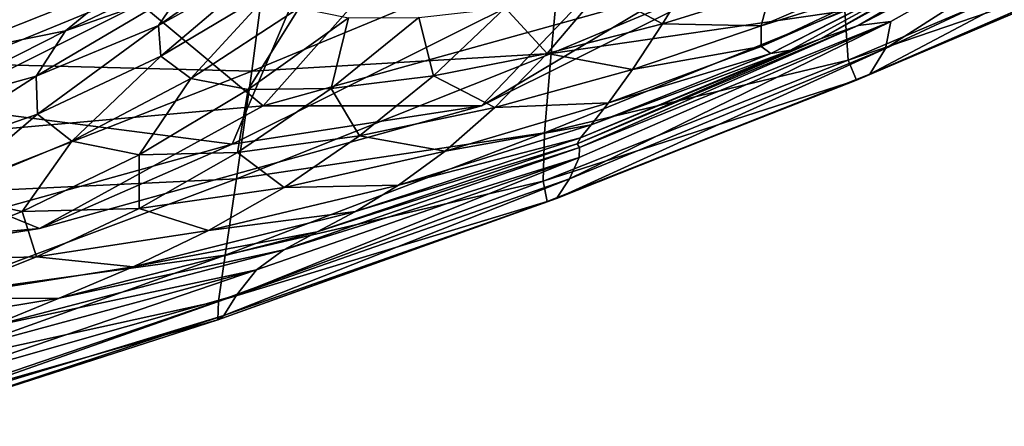
# Model space of a CAD drawing. Extents: x -0.46 to 0.54, y -0.36 to 0.32.
# Drawn here: x 0.09 to 0.24, y -0.27 to -0.21 of the extents above; entities that cross this region are included whole.
import ezdxf

# ---------------------------------------------------------------- set-up
doc = ezdxf.new("R2010")
doc.units = 0
doc.header["$MEASUREMENT"] = 0
doc.layers.add('BODY', color=140, linetype='CONTINUOUS')
doc.layers.add('GLASS', color=130, linetype='CONTINUOUS')

msp = doc.modelspace()

# ---------------------------------------------------------------- linework, layer by layer
at = {"layer": 'BODY'}
for points in [[(0.265278, -0.181913, 0.394003), (0.220152, -0.207258, 0.3648), (0.215345, -0.207832, 0.370686)], [(0.265278, -0.181913, 0.394003), (0.215345, -0.207832, 0.370686), (0.249988, -0.187601, 0.394401)], [(0.265278, -0.181913, 0.394003), (0.260705, -0.19188, 0.382265), (0.219353, -0.211231, 0.355664)], [(0.265278, -0.181913, 0.394003), (0.219353, -0.211231, 0.355664), (0.220152, -0.207258, 0.3648)], [(0.249988, -0.187601, 0.394401), (0.215345, -0.207832, 0.370686), (0.209813, -0.209807, 0.376044)], [(0.249988, -0.187601, 0.394401), (0.209813, -0.209807, 0.376044), (0.239485, -0.192807, 0.396595)], [(0.128867, -0.195018, 0.243524), (0.087048, -0.192201, 0.207073), (0.083913, -0.213445, 0.206926)], [(0.260705, -0.19188, 0.382265), (0.257502, -0.197366, 0.372567), (0.217059, -0.214963, 0.345937)], [(0.260705, -0.19188, 0.382265), (0.217059, -0.214963, 0.345937), (0.219353, -0.211231, 0.355664)], [(0.239485, -0.192807, 0.396595), (0.209813, -0.209807, 0.376044), (0.205415, -0.211439, 0.38221)], [(0.239485, -0.192807, 0.396595), (0.205415, -0.211439, 0.38221), (0.231238, -0.197314, 0.400023)], [(0.126339, -0.214554, 0.245117), (0.128867, -0.195018, 0.243524), (0.083913, -0.213445, 0.206926)], [(0.112638, -0.20784, 0.368457), (0.116169, -0.20257, 0.369921), (0.131635, -0.19455, 0.398634)], [(0.112638, -0.20784, 0.368457), (0.131635, -0.19455, 0.398634), (0.128865, -0.198827, 0.397559)], [(0.171769, -0.195689, 0.280852), (0.128867, -0.195018, 0.243524), (0.126339, -0.214554, 0.245117)], [(0.21364, -0.19382, 0.316849), (0.171769, -0.195689, 0.280852), (0.170252, -0.211964, 0.284221)], [(0.213395, -0.205688, 0.321976), (0.21364, -0.19382, 0.316849), (0.170252, -0.211964, 0.284221)], [(0.170252, -0.211964, 0.284221), (0.171769, -0.195689, 0.280852), (0.126339, -0.214554, 0.245117)], [(0.253317, -0.196188, 0.35598), (0.213395, -0.205688, 0.321976), (0.213863, -0.212909, 0.328691)], [(0.25506, -0.198862, 0.363789), (0.253317, -0.196188, 0.35598), (0.213863, -0.212909, 0.328691)], [(0.09899, -0.208641, 0.34128), (0.107588, -0.201528, 0.346205), (0.123338, -0.19699, 0.373856)], [(0.09899, -0.208641, 0.34128), (0.123338, -0.19699, 0.373856), (0.116169, -0.20257, 0.369921)], [(0.231238, -0.197314, 0.400023), (0.205415, -0.211439, 0.38221), (0.202514, -0.211963, 0.389886)], [(0.231238, -0.197314, 0.400023), (0.202514, -0.211963, 0.389886), (0.224763, -0.200563, 0.405055)], [(0.257502, -0.197366, 0.372567), (0.25506, -0.198862, 0.363789), (0.215094, -0.215837, 0.336781)], [(0.257502, -0.197366, 0.372567), (0.215094, -0.215837, 0.336781), (0.217059, -0.214963, 0.345937)], [(0.112981, -0.21233, 0.369471), (0.112638, -0.20784, 0.368457), (0.128865, -0.198827, 0.397559)], [(0.112981, -0.21233, 0.369471), (0.128865, -0.198827, 0.397559), (0.129377, -0.202532, 0.398439)], [(0.186615, -0.207605, 0.416576), (0.177494, -0.202712, 0.427342), (0.191697, -0.199348, 0.435418)], [(0.202461, -0.202643, 0.426259), (0.186615, -0.207605, 0.416576), (0.191697, -0.199348, 0.435418)], [(0.25506, -0.198862, 0.363789), (0.213863, -0.212909, 0.328691), (0.215094, -0.215837, 0.336781)], [(0.224763, -0.200563, 0.405055), (0.202514, -0.211963, 0.389886), (0.201091, -0.210893, 0.399579)], [(0.224763, -0.200563, 0.405055), (0.201091, -0.210893, 0.399579), (0.22008, -0.201944, 0.412257)], [(0.080251, -0.212395, 0.313289), (0.090389, -0.203342, 0.31926), (0.107588, -0.201528, 0.346205)], [(0.080251, -0.212395, 0.313289), (0.107588, -0.201528, 0.346205), (0.09899, -0.208641, 0.34128)], [(0.22008, -0.201944, 0.412257), (0.201091, -0.210893, 0.399579), (0.2011, -0.20786, 0.411647)], [(0.217176, -0.200987, 0.422034), (0.2011, -0.20786, 0.411647), (0.202461, -0.202643, 0.426259)], [(0.22008, -0.201944, 0.412257), (0.2011, -0.20786, 0.411647), (0.217176, -0.200987, 0.422034)], [(0.094644, -0.215251, 0.33938), (0.09899, -0.208641, 0.34128), (0.116169, -0.20257, 0.369921)], [(0.094644, -0.215251, 0.33938), (0.116169, -0.20257, 0.369921), (0.112638, -0.20784, 0.368457)], [(0.117364, -0.215584, 0.372926), (0.112981, -0.21233, 0.369471), (0.129377, -0.202532, 0.398439)], [(0.117364, -0.215584, 0.372926), (0.129377, -0.202532, 0.398439), (0.133271, -0.205266, 0.401223)], [(0.169674, -0.211918, 0.406228), (0.163503, -0.205258, 0.419339), (0.177494, -0.202712, 0.427342)], [(0.186615, -0.207605, 0.416576), (0.169674, -0.211918, 0.406228), (0.177494, -0.202712, 0.427342)], [(0.2011, -0.20786, 0.411647), (0.186615, -0.207605, 0.416576), (0.202461, -0.202643, 0.426259)], [(0.125775, -0.217239, 0.378703), (0.117364, -0.215584, 0.372926), (0.133271, -0.205266, 0.401223)], [(0.125775, -0.217239, 0.378703), (0.133271, -0.205266, 0.401223), (0.140502, -0.206715, 0.405802)], [(0.153006, -0.215193, 0.395976), (0.150846, -0.20667, 0.411987), (0.163503, -0.205258, 0.419339)], [(0.169674, -0.211918, 0.406228), (0.153006, -0.215193, 0.395976), (0.163503, -0.205258, 0.419339)], [(0.137977, -0.217058, 0.386576), (0.125775, -0.217239, 0.378703), (0.140502, -0.206715, 0.405802)], [(0.153006, -0.215193, 0.395976), (0.137977, -0.217058, 0.386576), (0.150846, -0.20667, 0.411987)], [(0.137977, -0.217058, 0.386576), (0.140502, -0.206715, 0.405802), (0.150846, -0.20667, 0.411987)], [(0.213863, -0.212909, 0.328691), (0.213395, -0.205688, 0.321976), (0.169316, -0.223562, 0.289361)], [(0.213395, -0.205688, 0.321976), (0.170252, -0.211964, 0.284221), (0.169316, -0.223562, 0.289361)], [(0.094864, -0.220814, 0.340542), (0.094644, -0.215251, 0.33938), (0.112638, -0.20784, 0.368457)], [(0.094864, -0.220814, 0.340542), (0.112638, -0.20784, 0.368457), (0.112981, -0.21233, 0.369471)], [(0.182221, -0.214291, 0.399511), (0.169674, -0.211918, 0.406228), (0.186615, -0.207605, 0.416576)], [(0.220152, -0.207258, 0.3648), (0.219353, -0.211231, 0.355664), (0.172974, -0.230309, 0.323588)], [(0.220152, -0.207258, 0.3648), (0.172974, -0.230309, 0.323588), (0.174389, -0.227186, 0.333383)], [(0.215345, -0.207832, 0.370686), (0.174429, -0.225744, 0.342384), (0.17409, -0.225204, 0.351256)], [(0.215345, -0.207832, 0.370686), (0.17409, -0.225204, 0.351256), (0.209813, -0.209807, 0.376044)], [(0.220152, -0.207258, 0.3648), (0.174389, -0.227186, 0.333383), (0.174429, -0.225744, 0.342384)], [(0.220152, -0.207258, 0.3648), (0.174429, -0.225744, 0.342384), (0.215345, -0.207832, 0.370686)], [(0.2011, -0.20786, 0.411647), (0.182221, -0.214291, 0.399511), (0.186615, -0.207605, 0.416576)], [(0.201091, -0.210893, 0.399579), (0.182221, -0.214291, 0.399511), (0.2011, -0.20786, 0.411647)], [(0.075061, -0.220715, 0.310917), (0.080251, -0.212395, 0.313289), (0.09899, -0.208641, 0.34128)], [(0.075061, -0.220715, 0.310917), (0.09899, -0.208641, 0.34128), (0.094644, -0.215251, 0.33938)], [(0.209813, -0.209807, 0.376044), (0.17409, -0.225204, 0.351256), (0.174585, -0.224287, 0.360903)], [(0.209813, -0.209807, 0.376044), (0.174585, -0.224287, 0.360903), (0.205415, -0.211439, 0.38221)], [(0.202514, -0.211963, 0.389886), (0.178697, -0.21917, 0.384658), (0.201091, -0.210893, 0.399579)], [(0.201091, -0.210893, 0.399579), (0.178697, -0.21917, 0.384658), (0.182221, -0.214291, 0.399511)], [(0.09989, -0.224799, 0.344753), (0.094864, -0.220814, 0.340542), (0.112981, -0.21233, 0.369471)], [(0.09989, -0.224799, 0.344753), (0.112981, -0.21233, 0.369471), (0.117364, -0.215584, 0.372926)], [(0.170252, -0.211964, 0.284221), (0.126339, -0.214554, 0.245117), (0.124078, -0.230341, 0.248439)], [(0.169316, -0.223562, 0.289361), (0.170252, -0.211964, 0.284221), (0.124078, -0.230341, 0.248439)], [(0.162015, -0.219837, 0.386504), (0.153006, -0.215193, 0.395976), (0.169674, -0.211918, 0.406228)], [(0.182221, -0.214291, 0.399511), (0.162015, -0.219837, 0.386504), (0.169674, -0.211918, 0.406228)], [(0.219353, -0.211231, 0.355664), (0.217059, -0.214963, 0.345937), (0.171036, -0.233219, 0.313622)], [(0.219353, -0.211231, 0.355664), (0.171036, -0.233219, 0.313622), (0.172974, -0.230309, 0.323588)], [(0.205415, -0.211439, 0.38221), (0.174585, -0.224287, 0.360903), (0.176132, -0.222405, 0.37189)], [(0.205415, -0.211439, 0.38221), (0.176132, -0.222405, 0.37189), (0.202514, -0.211963, 0.389886)], [(0.202514, -0.211963, 0.389886), (0.176132, -0.222405, 0.37189), (0.178697, -0.21917, 0.384658)], [(0.126339, -0.214554, 0.245117), (0.083913, -0.213445, 0.206926), (0.080716, -0.232365, 0.208476)], [(0.215094, -0.215837, 0.336781), (0.213863, -0.212909, 0.328691), (0.1691, -0.230654, 0.29614)], [(0.213863, -0.212909, 0.328691), (0.169316, -0.223562, 0.289361), (0.1691, -0.230654, 0.29614)], [(0.075206, -0.227669, 0.312211), (0.075061, -0.220715, 0.310917), (0.094644, -0.215251, 0.33938)], [(0.075206, -0.227669, 0.312211), (0.094644, -0.215251, 0.33938), (0.094864, -0.220814, 0.340542)], [(0.124078, -0.230341, 0.248439), (0.126339, -0.214554, 0.245117), (0.080716, -0.232365, 0.208476)], [(0.142137, -0.224038, 0.3736), (0.137977, -0.217058, 0.386576), (0.153006, -0.215193, 0.395976)], [(0.162015, -0.219837, 0.386504), (0.142137, -0.224038, 0.3736), (0.153006, -0.215193, 0.395976)], [(0.178697, -0.21917, 0.384658), (0.162015, -0.219837, 0.386504), (0.182221, -0.214291, 0.399511)], [(0.217059, -0.214963, 0.345937), (0.215094, -0.215837, 0.336781), (0.16967, -0.233664, 0.30433)], [(0.217059, -0.214963, 0.345937), (0.16967, -0.233664, 0.30433), (0.171036, -0.233219, 0.313622)], [(0.109762, -0.226777, 0.351913), (0.09989, -0.224799, 0.344753), (0.117364, -0.215584, 0.372926)], [(0.109762, -0.226777, 0.351913), (0.117364, -0.215584, 0.372926), (0.125775, -0.217239, 0.378703)], [(0.215094, -0.215837, 0.336781), (0.1691, -0.230654, 0.29614), (0.16967, -0.233664, 0.30433)], [(0.124235, -0.226461, 0.361775), (0.109762, -0.226777, 0.351913), (0.125775, -0.217239, 0.378703)], [(0.142137, -0.224038, 0.3736), (0.124235, -0.226461, 0.361775), (0.137977, -0.217058, 0.386576)], [(0.124235, -0.226461, 0.361775), (0.125775, -0.217239, 0.378703), (0.137977, -0.217058, 0.386576)], [(0.176132, -0.222405, 0.37189), (0.154702, -0.22624, 0.368609), (0.178697, -0.21917, 0.384658)], [(0.178697, -0.21917, 0.384658), (0.154702, -0.22624, 0.368609), (0.162015, -0.219837, 0.386504)], [(0.08101, -0.232641, 0.317208), (0.075206, -0.227669, 0.312211), (0.094864, -0.220814, 0.340542)], [(0.08101, -0.232641, 0.317208), (0.094864, -0.220814, 0.340542), (0.09989, -0.224799, 0.344753)], [(0.154702, -0.22624, 0.368609), (0.142137, -0.224038, 0.3736), (0.162015, -0.219837, 0.386504)], [(0.174585, -0.224287, 0.360903), (0.147853, -0.231251, 0.35247), (0.176132, -0.222405, 0.37189)], [(0.176132, -0.222405, 0.37189), (0.147853, -0.231251, 0.35247), (0.154702, -0.22624, 0.368609)], [(0.1691, -0.230654, 0.29614), (0.169316, -0.223562, 0.289361), (0.122388, -0.241534, 0.253585)], [(0.169316, -0.223562, 0.289361), (0.124078, -0.230341, 0.248439), (0.122388, -0.241534, 0.253585)], [(0.131074, -0.231572, 0.352653), (0.124235, -0.226461, 0.361775), (0.142137, -0.224038, 0.3736)], [(0.154702, -0.22624, 0.368609), (0.131074, -0.231572, 0.352653), (0.142137, -0.224038, 0.3736)], [(0.092607, -0.235092, 0.325886), (0.08101, -0.232641, 0.317208), (0.09989, -0.224799, 0.344753)], [(0.092607, -0.235092, 0.325886), (0.09989, -0.224799, 0.344753), (0.109762, -0.226777, 0.351913)], [(0.174429, -0.225744, 0.342384), (0.135917, -0.238113, 0.324386), (0.17409, -0.225204, 0.351256)], [(0.17409, -0.225204, 0.351256), (0.135917, -0.238113, 0.324386), (0.141565, -0.235102, 0.337851)], [(0.17409, -0.225204, 0.351256), (0.141565, -0.235102, 0.337851), (0.174585, -0.224287, 0.360903)], [(0.174585, -0.224287, 0.360903), (0.141565, -0.235102, 0.337851), (0.147853, -0.231251, 0.35247)], [(0.109777, -0.234658, 0.338023), (0.092607, -0.235092, 0.325886), (0.109762, -0.226777, 0.351913)], [(0.109777, -0.234658, 0.338023), (0.109762, -0.226777, 0.351913), (0.124235, -0.226461, 0.361775)], [(0.131074, -0.231572, 0.352653), (0.109777, -0.234658, 0.338023), (0.124235, -0.226461, 0.361775)], [(0.174389, -0.227186, 0.333383), (0.131007, -0.240711, 0.31174), (0.174429, -0.225744, 0.342384)], [(0.174429, -0.225744, 0.342384), (0.131007, -0.240711, 0.31174), (0.135917, -0.238113, 0.324386)], [(0.147853, -0.231251, 0.35247), (0.131074, -0.231572, 0.352653), (0.154702, -0.22624, 0.368609)], [(0.174389, -0.227186, 0.333383), (0.172974, -0.230309, 0.323588), (0.12407, -0.24736, 0.28861)], [(0.174389, -0.227186, 0.333383), (0.12407, -0.24736, 0.28861), (0.127007, -0.243662, 0.299819)], [(0.174389, -0.227186, 0.333383), (0.127007, -0.243662, 0.299819), (0.131007, -0.240711, 0.31174)], [(0.124078, -0.230341, 0.248439), (0.080716, -0.232365, 0.208476), (0.077761, -0.24766, 0.211823)], [(0.122388, -0.241534, 0.253585), (0.124078, -0.230341, 0.248439), (0.077761, -0.24766, 0.211823)], [(0.141565, -0.235102, 0.337851), (0.119956, -0.237895, 0.333103), (0.147853, -0.231251, 0.35247)], [(0.147853, -0.231251, 0.35247), (0.119956, -0.237895, 0.333103), (0.131074, -0.231572, 0.352653)], [(0.16967, -0.233664, 0.30433), (0.1691, -0.230654, 0.29614), (0.121436, -0.248268, 0.260415)], [(0.1691, -0.230654, 0.29614), (0.122388, -0.241534, 0.253585), (0.121436, -0.248268, 0.260415)], [(0.172974, -0.230309, 0.323588), (0.171036, -0.233219, 0.313622), (0.122197, -0.250368, 0.278196)], [(0.172974, -0.230309, 0.323588), (0.122197, -0.250368, 0.278196), (0.12407, -0.24736, 0.28861)], [(0.074435, -0.24228, 0.30065), (0.08101, -0.232641, 0.317208), (0.092607, -0.235092, 0.325886)], [(0.119956, -0.237895, 0.333103), (0.109777, -0.234658, 0.338023), (0.131074, -0.231572, 0.352653)], [(0.171036, -0.233219, 0.313622), (0.16967, -0.233664, 0.30433), (0.121343, -0.250984, 0.26871)], [(0.171036, -0.233219, 0.313622), (0.121343, -0.250984, 0.26871), (0.122197, -0.250368, 0.278196)], [(0.16967, -0.233664, 0.30433), (0.121436, -0.248268, 0.260415), (0.121343, -0.250984, 0.26871)], [(0.094724, -0.241751, 0.315301), (0.074435, -0.24228, 0.30065), (0.092607, -0.235092, 0.325886)], [(0.094724, -0.241751, 0.315301), (0.092607, -0.235092, 0.325886), (0.109777, -0.234658, 0.338023)], [(0.119956, -0.237895, 0.333103), (0.094724, -0.241751, 0.315301), (0.109777, -0.234658, 0.338023)], [(0.135917, -0.238113, 0.324386), (0.108905, -0.243212, 0.314763), (0.141565, -0.235102, 0.337851)], [(0.141565, -0.235102, 0.337851), (0.108905, -0.243212, 0.314763), (0.119956, -0.237895, 0.333103)], [(0.108905, -0.243212, 0.314763), (0.094724, -0.241751, 0.315301), (0.119956, -0.237895, 0.333103)], [(0.131007, -0.240711, 0.31174), (0.098036, -0.247808, 0.297331), (0.135917, -0.238113, 0.324386)], [(0.135917, -0.238113, 0.324386), (0.098036, -0.247808, 0.297331), (0.108905, -0.243212, 0.314763)], [(0.127007, -0.243662, 0.299819), (0.087757, -0.25204, 0.280697), (0.131007, -0.240711, 0.31174)], [(0.131007, -0.240711, 0.31174), (0.087757, -0.25204, 0.280697), (0.098036, -0.247808, 0.297331)], [(0.079183, -0.247942, 0.293445), (0.074435, -0.24228, 0.30065), (0.094724, -0.241751, 0.315301)], [(0.121436, -0.248268, 0.260415), (0.122388, -0.241534, 0.253585), (0.075331, -0.258358, 0.217011)], [(0.122388, -0.241534, 0.253585), (0.077761, -0.24766, 0.211823), (0.075331, -0.258358, 0.217011)], [(0.108905, -0.243212, 0.314763), (0.079183, -0.247942, 0.293445), (0.094724, -0.241751, 0.315301)], [(0.127007, -0.243662, 0.299819), (0.12407, -0.24736, 0.28861), (0.075117, -0.261326, 0.252923)], [(0.127007, -0.243662, 0.299819), (0.075117, -0.261326, 0.252923), (0.079668, -0.256473, 0.265655)], [(0.098036, -0.247808, 0.297331), (0.079183, -0.247942, 0.293445), (0.108905, -0.243212, 0.314763)], [(0.127007, -0.243662, 0.299819), (0.079668, -0.256473, 0.265655), (0.087757, -0.25204, 0.280697)], [(0.087757, -0.25204, 0.280697), (0.063253, -0.253518, 0.272175), (0.098036, -0.247808, 0.297331)], [(0.098036, -0.247808, 0.297331), (0.063253, -0.253518, 0.272175), (0.079183, -0.247942, 0.293445)], [(0.12407, -0.24736, 0.28861), (0.122197, -0.250368, 0.278196), (0.073255, -0.265235, 0.242017)], [(0.12407, -0.24736, 0.28861), (0.073255, -0.265235, 0.242017), (0.075117, -0.261326, 0.252923)], [(0.121343, -0.250984, 0.26871), (0.121436, -0.248268, 0.260415), (0.073642, -0.264539, 0.223907)], [(0.121436, -0.248268, 0.260415), (0.075331, -0.258358, 0.217011), (0.073642, -0.264539, 0.223907)], [(0.122197, -0.250368, 0.278196), (0.121343, -0.250984, 0.26871), (0.07289, -0.266608, 0.23232)], [(0.122197, -0.250368, 0.278196), (0.07289, -0.266608, 0.23232), (0.073255, -0.265235, 0.242017)], [(0.121343, -0.250984, 0.26871), (0.073642, -0.264539, 0.223907), (0.07289, -0.266608, 0.23232)]]:
    msp.add_3dface(points, dxfattribs=at)
at = {"layer": 'GLASS'}
for points in [[(0.07995, -0.219595, 0.370016), (0.085607, -0.176101, 0.459636), (0.13817, -0.190557, 0.433851)], [(0.044189, -0.190557, -0.003088), (0.064858, -0.225242, 0.094407), (0.098982, -0.195458, 0.056991)], [(0.123424, -0.225242, 0.329861), (0.07995, -0.219595, 0.370016), (0.13817, -0.190557, 0.433851)], [(0.098982, -0.195458, 0.056991), (0.128001, -0.219595, 0.163641), (0.153776, -0.190557, 0.11707)], [(0.123424, -0.225242, 0.329861), (0.13817, -0.190557, 0.433851), (0.183141, -0.195458, 0.395339)], [(0.153776, -0.190557, 0.11707), (0.128001, -0.219595, 0.163641), (0.187978, -0.202936, 0.229403)], [(0.160045, -0.219595, 0.282194), (0.183141, -0.195458, 0.395339), (0.218265, -0.190557, 0.34603)], [(0.187978, -0.202936, 0.229403), (0.160045, -0.219595, 0.282194), (0.218265, -0.190557, 0.34603)], [(0.098982, -0.195458, 0.056991), (0.064858, -0.225242, 0.094407), (0.128001, -0.219595, 0.163641)], [(0.160045, -0.219595, 0.282194), (0.123424, -0.225242, 0.329861), (0.183141, -0.195458, 0.395339)], [(0.128001, -0.219595, 0.163641), (0.160045, -0.219595, 0.282194), (0.187978, -0.202936, 0.229403)], [(0.056855, -0.243732, 0.256871), (0.07995, -0.219595, 0.370016), (0.123424, -0.225242, 0.329861)], [(0.064858, -0.225242, 0.094407), (0.095145, -0.237621, 0.211033), (0.128001, -0.219595, 0.163641)], [(0.095145, -0.237621, 0.211033), (0.123424, -0.225242, 0.329861), (0.160045, -0.219595, 0.282194)], [(0.128001, -0.219595, 0.163641), (0.095145, -0.237621, 0.211033), (0.160045, -0.219595, 0.282194)], [(0.064858, -0.225242, 0.094407), (0.026819, -0.243732, 0.136116), (0.095145, -0.237621, 0.211033)], [(0.095145, -0.237621, 0.211033), (0.056855, -0.243732, 0.256871), (0.123424, -0.225242, 0.329861)], [(0.026819, -0.243732, 0.136116), (0.056855, -0.243732, 0.256871), (0.095145, -0.237621, 0.211033)]]:
    msp.add_3dface(points, dxfattribs=at)

doc.saveas('drawing.dxf')
